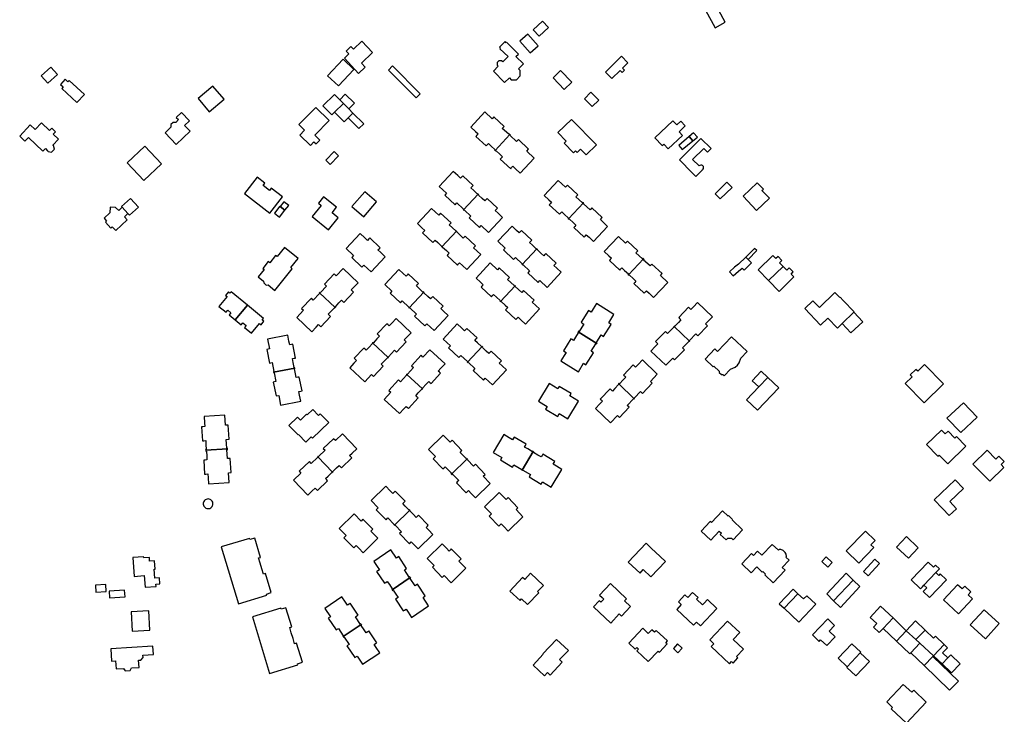
# Model space of a CAD drawing. Units: inches. Extents: x 7494723 to 7506054, y 5795358 to 5803697.
# Drawn here: x 7498951 to 7499445, y 5800505 to 5800853 of the extents above; entities that cross this region are included whole.
import ezdxf

# ---------------------------------------------------------------- set-up
doc = ezdxf.new("R2010")
doc.units = ezdxf.units.IN
doc.header["$MEASUREMENT"] = 0

msp = doc.modelspace()

# ---------------------------------------------------------------- linework, layer by layer
for points in [[(7499294.78, 5800871.73), (7499289.58, 5800868.91), (7499300.23, 5800849.28), (7499305.26, 5800852.02), (7499294.78, 5800871.73)], [(7499211.91, 5800845.1), (7499214.32, 5800847.28), (7499216.61, 5800849.41), (7499213.66, 5800852.64), (7499208.91, 5800848.25), (7499211.91, 5800845.1)], [(7499202.37, 5800842.53), (7499207.52, 5800836.67), (7499211.5, 5800840.17), (7499206.35, 5800846.03), (7499202.37, 5800842.53)], [(7499121.35, 5800826.34), (7499124.7, 5800829.5), (7499122.8, 5800831.47), (7499128.44, 5800836.9), (7499123.03, 5800842.51), (7499118.88, 5800838.51), (7499117.56, 5800839.92), (7499115.16, 5800837.61), (7499116.52, 5800836.15), (7499114.27, 5800833.95), (7499121.35, 5800826.34)], [(7499192.05, 5800839.54), (7499192.56, 5800839.03), (7499192.29, 5800838.77), (7499196.38, 5800834.8), (7499193.68, 5800832.11), (7499193.07, 5800832.75), (7499191.79, 5800832.77), (7499190.91, 5800831.91), (7499190.89, 5800830.58), (7499191.5, 5800829.96), (7499189.03, 5800827.56), (7499194.64, 5800821.79), (7499197.15, 5800824.13), (7499197.99, 5800823.17), (7499200.63, 5800823.23), (7499202.52, 5800825.12), (7499202.52, 5800827.78), (7499201.63, 5800828.67), (7499204.05, 5800831.1), (7499200.36, 5800834.85), (7499201.56, 5800836.03), (7499195.65, 5800842.02), (7499195.42, 5800841.78), (7499194.88, 5800842.37), (7499192.05, 5800839.54)], [(7499245.22, 5800827.06), (7499248.44, 5800823.82), (7499252.55, 5800827.89), (7499253.6, 5800826.83), (7499254.81, 5800828.03), (7499253.79, 5800829.07), (7499256.48, 5800831.71), (7499253.28, 5800834.98), (7499245.22, 5800827.06)], [(7499113.73, 5800833.54), (7499105.84, 5800825.22), (7499111.26, 5800820.08), (7499119.08, 5800828.33), (7499113.73, 5800833.54)], [(7499136.32, 5800827.97), (7499150.32, 5800814.15), (7499152.35, 5800816.2), (7499138.44, 5800830.11), (7499136.32, 5800827.97)], [(7498970.39, 5800825.88), (7498967.03, 5800829.56), (7498962.17, 5800825.13), (7498965.49, 5800821.49), (7498970.39, 5800825.88)], [(7499228.46, 5800822.05), (7499222.71, 5800827.82), (7499219.02, 5800824.14), (7499224.61, 5800818.23), (7499228.46, 5800822.05)], [(7498980.08, 5800811.75), (7498983.82, 5800815.81), (7498976.22, 5800822.81), (7498975.58, 5800822.12), (7498974.17, 5800823.42), (7498971.83, 5800820.88), (7498973.23, 5800819.59), (7498972.46, 5800818.76), (7498980.08, 5800811.75)], [(7499053.9, 5800813.38), (7499048.34, 5800820.06), (7499040.84, 5800813.82), (7499046.37, 5800807.17), (7499053.9, 5800813.38)], [(7499107.95, 5800805.55), (7499109.32, 5800806.9), (7499113.76, 5800811.29), (7499111.94, 5800813.11), (7499109.26, 5800815.79), (7499103.48, 5800810.08), (7499107.95, 5800805.55)], [(7499114.66, 5800815.94), (7499111.94, 5800813.11), (7499113.76, 5800811.29), (7499116.51, 5800808.54), (7499119.32, 5800811.45), (7499114.66, 5800815.94)], [(7499241.87, 5800812.96), (7499237.98, 5800816.92), (7499234.67, 5800813.67), (7499238.56, 5800809.71), (7499241.87, 5800812.96)], [(7499113.76, 5800811.29), (7499109.32, 5800806.9), (7499114.23, 5800802.07), (7499116.15, 5800804.04), (7499118.57, 5800806.48), (7499116.51, 5800808.54), (7499113.76, 5800811.29)], [(7499027.22, 5800799.43), (7499024.27, 5800796.58), (7499029.94, 5800790.72), (7499036.86, 5800797.41), (7499034.13, 5800800.25), (7499036.55, 5800802.58), (7499032.48, 5800806.81), (7499029.91, 5800804.33), (7499031.07, 5800803.21), (7499029.68, 5800801.75), (7499028.36, 5800801.76), (7499027.25, 5800800.67), (7499027.22, 5800799.43)], [(7499091.95, 5800795.4), (7499097.22, 5800790.28), (7499098.98, 5800792.1), (7499100.14, 5800790.97), (7499102.02, 5800792.91), (7499099.42, 5800795.42), (7499106.7, 5800802.76), (7499099.98, 5800809.27), (7499091.38, 5800800.68), (7499094.26, 5800797.85), (7499091.95, 5800795.4)], [(7499123.94, 5800801.12), (7499118.57, 5800806.48), (7499116.15, 5800804.04), (7499121.55, 5800798.7), (7499123.94, 5800801.12)], [(7499177.71, 5800799.42), (7499179.97, 5800797.32), (7499181.36, 5800796.03), (7499180.72, 5800795.33), (7499180.22, 5800794.78), (7499185.43, 5800790.04), (7499185.87, 5800790.52), (7499186.52, 5800791.22), (7499187.9, 5800789.94), (7499189.73, 5800788.22), (7499189.57, 5800788.06), (7499189.9, 5800787.74), (7499197.27, 5800795.66), (7499196.91, 5800796), (7499196.74, 5800795.82), (7499193.51, 5800798.8), (7499194.43, 5800799.77), (7499189.24, 5800804.59), (7499188.33, 5800803.61), (7499184.7, 5800807.04), (7499177.71, 5800799.42)], [(7498963.01, 5800787.37), (7498964.24, 5800788.63), (7498965.3, 5800787.6), (7498965.67, 5800787.24), (7498967.36, 5800786.87), (7498968.77, 5800788.32), (7498968.28, 5800790.17), (7498968.02, 5800790.42), (7498970.84, 5800793.35), (7498968.21, 5800795.86), (7498969.37, 5800797.06), (7498967.49, 5800798.88), (7498966.37, 5800797.7), (7498962.3, 5800801.58), (7498959.18, 5800798.31), (7498956.69, 5800800.64), (7498951.36, 5800794.95), (7498954.01, 5800792.47), (7498955.76, 5800794.26), (7498963.01, 5800787.37)], [(7499228.25, 5800803.29), (7499221.37, 5800796.68), (7499225.55, 5800792.33), (7499224.48, 5800791.31), (7499229.19, 5800786.55), (7499230.25, 5800787.59), (7499231.09, 5800786.74), (7499232.75, 5800788.38), (7499235.63, 5800785.45), (7499240.8, 5800790.53), (7499228.25, 5800803.29)], [(7499276.68, 5800788.55), (7499283.91, 5800795.29), (7499282.21, 5800797.14), (7499285.23, 5800800.02), (7499283.06, 5800802.36), (7499281.14, 5800800.5), (7499279.09, 5800802.61), (7499269.97, 5800793.99), (7499273.64, 5800790.16), (7499274.47, 5800790.95), (7499276.68, 5800788.55)], [(7499209.44, 5800783.94), (7499205.79, 5800787.35), (7499206.72, 5800788.33), (7499201.56, 5800793.21), (7499200.64, 5800792.23), (7499197.38, 5800795.23), (7499197.54, 5800795.41), (7499197.27, 5800795.66), (7499189.9, 5800787.74), (7499190.2, 5800787.45), (7499190.37, 5800787.62), (7499192.19, 5800785.91), (7499193.59, 5800784.6), (7499192.98, 5800783.94), (7499192.46, 5800783.37), (7499197.7, 5800778.58), (7499198.18, 5800779.11), (7499198.79, 5800779.78), (7499200.17, 5800778.5), (7499202.42, 5800776.41), (7499209.44, 5800783.94)], [(7499289.45, 5800796.57), (7499287.25, 5800794.73), (7499289.01, 5800792.63), (7499289.11, 5800792.51), (7499291.37, 5800794.4), (7499289.45, 5800796.57)], [(7499287.25, 5800794.73), (7499281.98, 5800790.22), (7499283.77, 5800788.14), (7499289.01, 5800792.63), (7499287.25, 5800794.73)], [(7499282.37, 5800783.01), (7499288.71, 5800776.44), (7499288.79, 5800776.52), (7499290.59, 5800774.72), (7499293.74, 5800777.86), (7499294, 5800778.12), (7499294.15, 5800778.25), (7499294.42, 5800778.66), (7499294.52, 5800779.15), (7499294.43, 5800779.64), (7499294.16, 5800780.05), (7499293.98, 5800780.21), (7499293.52, 5800780.42), (7499293.03, 5800780.43), (7499292.56, 5800780.26), (7499292.19, 5800779.93), (7499288.94, 5800783.27), (7499294.61, 5800788.78), (7499296.52, 5800786.94), (7499298.3, 5800788.78), (7499293.15, 5800793.74), (7499282.37, 5800783.01)], [(7499005.25, 5800781.51), (7499013.61, 5800772.62), (7499022.53, 5800781.03), (7499014.11, 5800789.92), (7499005.25, 5800781.51)], [(7499107.18, 5800780.71), (7499111.28, 5800785.07), (7499109.07, 5800787.17), (7499104.96, 5800782.83), (7499107.18, 5800780.71)], [(7499173.78, 5800758.23), (7499174.09, 5800757.93), (7499181.42, 5800765.8), (7499181.07, 5800766.13), (7499180.94, 5800765.98), (7499179.14, 5800767.66), (7499177.76, 5800768.95), (7499178.41, 5800769.64), (7499178.87, 5800770.13), (7499173.66, 5800774.96), (7499173.24, 5800774.51), (7499172.58, 5800773.81), (7499171.19, 5800775.11), (7499168.9, 5800777.24), (7499161.86, 5800769.65), (7499165.52, 5800766.22), (7499164.59, 5800765.25), (7499169.77, 5800760.4), (7499170.7, 5800761.37), (7499173.93, 5800758.38), (7499173.78, 5800758.23)], [(7499064.14, 5800766.16), (7499076.86, 5800756.26), (7499083.25, 5800764.47), (7499077.61, 5800768.86), (7499076.68, 5800767.69), (7499073.48, 5800770.23), (7499074.34, 5800771.31), (7499070.56, 5800774.32), (7499064.14, 5800766.16)], [(7499226.4, 5800753.65), (7499226.72, 5800753.38), (7499234.17, 5800761.38), (7499233.86, 5800761.68), (7499233.65, 5800761.45), (7499230.42, 5800764.45), (7499231.34, 5800765.43), (7499226.15, 5800770.27), (7499225.24, 5800769.28), (7499221.57, 5800772.68), (7499214.53, 5800765.11), (7499216.81, 5800762.99), (7499218.19, 5800761.72), (7499217.56, 5800761.03), (7499217.08, 5800760.51), (7499222.24, 5800755.7), (7499222.74, 5800756.23), (7499223.36, 5800756.89), (7499224.78, 5800755.57), (7499226.59, 5800753.87), (7499226.4, 5800753.65)], [(7499306.14, 5800771.78), (7499300.37, 5800766.02), (7499302.88, 5800763.44), (7499308.74, 5800769.15), (7499306.14, 5800771.78)], [(7499321.34, 5800771.5), (7499314.26, 5800764.8), (7499321.05, 5800757.64), (7499327.47, 5800763.72), (7499323.73, 5800767.58), (7499324.46, 5800768.28), (7499321.34, 5800771.5)], [(7499118, 5800759.59), (7499123.94, 5800754.39), (7499130.43, 5800761.87), (7499124.53, 5800767.04), (7499118, 5800759.59)], [(7499174.09, 5800757.93), (7499174.37, 5800757.65), (7499174.53, 5800757.82), (7499177.75, 5800754.83), (7499176.83, 5800753.85), (7499182.01, 5800749.03), (7499182.94, 5800750.01), (7499186.61, 5800746.61), (7499193.66, 5800754.17), (7499191.37, 5800756.28), (7499189.99, 5800757.55), (7499190.63, 5800758.24), (7499191.11, 5800758.75), (7499185.9, 5800763.56), (7499185.42, 5800763.06), (7499184.79, 5800762.39), (7499183.4, 5800763.68), (7499181.59, 5800765.38), (7499181.72, 5800765.53), (7499181.42, 5800765.8), (7499174.09, 5800757.93)], [(7499002.45, 5800759.6), (7499002.81, 5800759.2), (7499005.69, 5800756.07), (7499006.48, 5800755.2), (7499010.91, 5800759.25), (7499006.88, 5800763.65), (7499002.45, 5800759.6)], [(7499082.05, 5800759.62), (7499084.45, 5800757.74), (7499086.31, 5800760.12), (7499083.93, 5800761.98), (7499082.05, 5800759.62)], [(7499098.08, 5800754.58), (7499106.26, 5800747.94), (7499111.12, 5800753.94), (7499108.06, 5800756.43), (7499110.32, 5800759.24), (7499103.81, 5800764.5), (7499101.22, 5800761.28), (7499102.64, 5800760.16), (7499098.08, 5800754.58)], [(7499234.47, 5800761.1), (7499234.17, 5800761.38), (7499226.72, 5800753.38), (7499227.02, 5800753.11), (7499227.22, 5800753.3), (7499229.07, 5800751.57), (7499230.44, 5800750.28), (7499229.85, 5800749.62), (7499229.36, 5800749.08), (7499234.53, 5800744.29), (7499235.01, 5800744.8), (7499235.64, 5800745.46), (7499237.03, 5800744.17), (7499239.3, 5800742.05), (7499246.34, 5800749.62), (7499242.68, 5800753.04), (7499243.6, 5800754.03), (7499238.43, 5800758.86), (7499237.51, 5800757.87), (7499234.27, 5800760.88), (7499234.47, 5800761.1)], [(7499005.33, 5800752.94), (7499003.92, 5800754.42), (7499005.69, 5800756.07), (7499002.81, 5800759.2), (7499001.06, 5800757.54), (7498999.49, 5800759.19), (7498996.69, 5800759.26), (7498996.6, 5800756.45), (7498993.67, 5800753.7), (7498994.99, 5800752.29), (7498994.4, 5800751.74), (7498997.14, 5800748.81), (7498997.76, 5800749.4), (7498999.58, 5800747.5), (7499005.33, 5800752.94)], [(7499079.21, 5800756.35), (7499081.79, 5800754.33), (7499084.45, 5800757.74), (7499082.05, 5800759.62), (7499081.85, 5800759.75), (7499079.21, 5800756.35)], [(7499170.5, 5800747.23), (7499170.25, 5800747.46), (7499170.12, 5800747.33), (7499166.83, 5800750.37), (7499167.76, 5800751.36), (7499162.57, 5800756.19), (7499161.66, 5800755.21), (7499157.99, 5800758.61), (7499150.93, 5800751.04), (7499153.2, 5800748.94), (7499154.6, 5800747.63), (7499153.91, 5800746.92), (7499153.46, 5800746.45), (7499158.66, 5800741.62), (7499159.1, 5800742.1), (7499159.76, 5800742.8), (7499161.14, 5800741.51), (7499163.06, 5800739.73), (7499162.92, 5800739.57), (7499163.16, 5800739.35), (7499170.5, 5800747.23)], [(7499134.74, 5800734.37), (7499132.48, 5800736.49), (7499131.09, 5800737.79), (7499131.72, 5800738.45), (7499132.19, 5800738.96), (7499127, 5800743.81), (7499126.55, 5800743.32), (7499125.9, 5800742.62), (7499124.54, 5800743.9), (7499122.26, 5800746.03), (7499115.2, 5800738.49), (7499118.85, 5800735.08), (7499117.93, 5800734.1), (7499123.09, 5800729.21), (7499124.02, 5800730.22), (7499127.66, 5800726.81), (7499134.74, 5800734.37)], [(7499170.74, 5800747.02), (7499170.5, 5800747.23), (7499163.16, 5800739.35), (7499163.42, 5800739.11), (7499163.56, 5800739.27), (7499165.47, 5800737.51), (7499166.87, 5800736.22), (7499166.2, 5800735.51), (7499165.75, 5800735.04), (7499170.95, 5800730.21), (7499171.38, 5800730.68), (7499172.04, 5800731.39), (7499173.45, 5800730.08), (7499175.72, 5800727.98), (7499182.79, 5800735.55), (7499179.12, 5800738.96), (7499180.04, 5800739.96), (7499174.84, 5800744.78), (7499173.92, 5800743.78), (7499170.61, 5800746.87), (7499170.74, 5800747.02)], [(7499203.3, 5800730.7), (7499203.5, 5800730.51), (7499210.82, 5800738.37), (7499210.63, 5800738.55), (7499210.5, 5800738.41), (7499208.57, 5800740.22), (7499207.2, 5800741.5), (7499207.86, 5800742.19), (7499208.3, 5800742.67), (7499203.14, 5800747.53), (7499202.67, 5800747.02), (7499202.03, 5800746.34), (7499200.66, 5800747.64), (7499198.38, 5800749.75), (7499191.28, 5800742.19), (7499194.95, 5800738.78), (7499194.03, 5800737.79), (7499199.19, 5800732.96), (7499200.11, 5800733.95), (7499203.43, 5800730.84), (7499203.3, 5800730.7)], [(7499256.86, 5800725.27), (7499264.33, 5800733.29), (7499263.99, 5800733.61), (7499263.77, 5800733.37), (7499260.55, 5800736.37), (7499261.49, 5800737.33), (7499256.27, 5800742.19), (7499255.36, 5800741.21), (7499251.71, 5800744.62), (7499244.65, 5800737.03), (7499246.93, 5800734.92), (7499248.31, 5800733.64), (7499247.67, 5800732.95), (7499247.21, 5800732.45), (7499252.39, 5800727.62), (7499252.86, 5800728.12), (7499253.49, 5800728.82), (7499254.87, 5800727.52), (7499256.73, 5800725.79), (7499256.53, 5800725.58), (7499256.86, 5800725.27)], [(7499076.1, 5800731.95), (7499073.32, 5800728.52), (7499073.98, 5800727.97), (7499071.03, 5800724.26), (7499073.76, 5800722.16), (7499073.77, 5800721.25), (7499075.07, 5800720.23), (7499075.98, 5800720.25), (7499079.36, 5800717.5), (7499088.12, 5800728.31), (7499087.33, 5800728.98), (7499091.08, 5800733.6), (7499084.26, 5800739.09), (7499080.52, 5800734.46), (7499079.77, 5800735.07), (7499076.79, 5800731.38), (7499076.1, 5800731.95)], [(7499203.5, 5800730.51), (7499203.76, 5800730.27), (7499203.89, 5800730.4), (7499207.2, 5800727.29), (7499206.28, 5800726.31), (7499211.43, 5800721.49), (7499212.35, 5800722.48), (7499216.01, 5800719.06), (7499223.08, 5800726.64), (7499220.82, 5800728.74), (7499219.43, 5800730.03), (7499220.07, 5800730.72), (7499220.53, 5800731.21), (7499215.38, 5800736.06), (7499214.91, 5800735.56), (7499214.27, 5800734.88), (7499212.9, 5800736.16), (7499210.97, 5800737.97), (7499211.1, 5800738.11), (7499210.82, 5800738.37), (7499203.5, 5800730.51)], [(7499316.8, 5800733.1), (7499321.19, 5800737.46), (7499320.09, 5800738.58), (7499315.7, 5800734.26), (7499316.8, 5800733.1)], [(7499199.88, 5800719.89), (7499199.65, 5800720.11), (7499199.5, 5800719.95), (7499196.18, 5800723.04), (7499197.13, 5800724.03), (7499191.92, 5800728.86), (7499191.04, 5800727.85), (7499187.36, 5800731.27), (7499180.3, 5800723.72), (7499182.57, 5800721.59), (7499183.96, 5800720.3), (7499183.3, 5800719.61), (7499182.85, 5800719.12), (7499188.04, 5800714.29), (7499188.48, 5800714.76), (7499189.14, 5800715.47), (7499190.53, 5800714.18), (7499192.45, 5800712.39), (7499192.29, 5800712.22), (7499192.53, 5800712), (7499199.88, 5800719.89)], [(7499264.63, 5800733.01), (7499264.33, 5800733.29), (7499256.86, 5800725.27), (7499257.16, 5800724.99), (7499257.36, 5800725.2), (7499259.2, 5800723.47), (7499260.57, 5800722.19), (7499259.96, 5800721.52), (7499259.48, 5800721), (7499264.65, 5800716.16), (7499265.14, 5800716.69), (7499265.77, 5800717.36), (7499267.14, 5800716.09), (7499269.43, 5800713.96), (7499276.48, 5800721.56), (7499272.81, 5800724.95), (7499273.77, 5800725.92), (7499268.55, 5800730.76), (7499267.63, 5800729.77), (7499264.41, 5800732.77), (7499264.63, 5800733.01)], [(7499309.4, 5800724.82), (7499311.92, 5800727.18), (7499313.8, 5800728.6), (7499314.78, 5800727.75), (7499318.49, 5800731.33), (7499316.8, 5800733.1), (7499315.7, 5800734.26), (7499311.96, 5800730.72), (7499310.04, 5800729.19), (7499307.5, 5800726.85), (7499309.4, 5800724.82)], [(7499321.79, 5800727.8), (7499327.11, 5800722.42), (7499334.46, 5800729.51), (7499332.63, 5800731.4), (7499333.82, 5800732.55), (7499331.83, 5800734.6), (7499330.66, 5800733.46), (7499329.17, 5800734.98), (7499321.79, 5800727.8)], [(7499102.07, 5800716.57), (7499101.85, 5800716.33), (7499109.66, 5800708.95), (7499109.9, 5800709.2), (7499109.76, 5800709.33), (7499111.55, 5800711.22), (7499112.87, 5800712.61), (7499113.54, 5800711.97), (7499114.04, 5800711.51), (7499118.87, 5800716.63), (7499118.38, 5800717.09), (7499117.7, 5800717.74), (7499118.98, 5800719.11), (7499121.13, 5800721.38), (7499113.57, 5800728.51), (7499110.16, 5800724.87), (7499109.19, 5800725.79), (7499104.33, 5800720.66), (7499105.32, 5800719.72), (7499102.22, 5800716.44), (7499102.07, 5800716.57)], [(7499146.5, 5800709.02), (7499146.75, 5800708.79), (7499154.07, 5800716.64), (7499153.83, 5800716.87), (7499153.69, 5800716.71), (7499151.77, 5800718.5), (7499150.38, 5800719.78), (7499151.02, 5800720.47), (7499151.5, 5800720.99), (7499146.32, 5800725.83), (7499145.89, 5800725.36), (7499145.22, 5800724.64), (7499143.83, 5800725.93), (7499141.54, 5800728.05), (7499134.5, 5800720.49), (7499138.15, 5800717.07), (7499137.22, 5800716.08), (7499142.4, 5800711.26), (7499143.32, 5800712.24), (7499146.63, 5800709.16), (7499146.5, 5800709.02)], [(7499327.11, 5800722.42), (7499332.36, 5800717.02), (7499339.78, 5800724.28), (7499338.39, 5800725.72), (7499339.47, 5800726.76), (7499337.5, 5800728.81), (7499336.28, 5800727.63), (7499334.46, 5800729.51), (7499327.11, 5800722.42)], [(7499057.47, 5800716.86), (7499056.82, 5800716.09), (7499056.05, 5800716.72), (7499054.65, 5800715.03), (7499055.42, 5800714.39), (7499051.35, 5800709.47), (7499054.87, 5800706.55), (7499055.73, 5800707.59), (7499057.33, 5800706.27), (7499056.47, 5800705.23), (7499059.48, 5800702.74), (7499065.6, 5800710.14), (7499057.47, 5800716.86)], [(7499101.85, 5800716.33), (7499101.62, 5800716.08), (7499101.76, 5800715.95), (7499098.66, 5800712.68), (7499097.69, 5800713.61), (7499092.82, 5800708.44), (7499093.81, 5800707.53), (7499090.37, 5800703.89), (7499097.9, 5800696.75), (7499100.03, 5800699.02), (7499101.33, 5800700.4), (7499102.01, 5800699.75), (7499102.51, 5800699.27), (7499107.36, 5800704.41), (7499106.84, 5800704.91), (7499106.18, 5800705.55), (7499107.48, 5800706.92), (7499109.31, 5800708.86), (7499109.45, 5800708.73), (7499109.66, 5800708.95), (7499101.85, 5800716.33)], [(7499146.75, 5800708.79), (7499146.99, 5800708.57), (7499147.11, 5800708.7), (7499150.41, 5800705.63), (7499149.5, 5800704.65), (7499154.68, 5800699.83), (7499155.61, 5800700.82), (7499159.25, 5800697.39), (7499166.31, 5800704.97), (7499164.04, 5800707.08), (7499162.65, 5800708.38), (7499163.31, 5800709.07), (7499163.77, 5800709.56), (7499158.58, 5800714.39), (7499158.13, 5800713.9), (7499157.49, 5800713.21), (7499156.1, 5800714.5), (7499154.17, 5800716.28), (7499154.3, 5800716.42), (7499154.07, 5800716.64), (7499146.75, 5800708.79)], [(7499200.12, 5800719.67), (7499199.88, 5800719.89), (7499192.53, 5800712), (7499192.77, 5800711.78), (7499192.93, 5800711.96), (7499194.87, 5800710.16), (7499196.24, 5800708.88), (7499195.6, 5800708.2), (7499195.13, 5800707.7), (7499200.3, 5800702.87), (7499200.77, 5800703.37), (7499201.41, 5800704.05), (7499202.8, 5800702.75), (7499205.08, 5800700.63), (7499212.11, 5800708.2), (7499208.49, 5800711.55), (7499209.4, 5800712.56), (7499204.19, 5800717.44), (7499203.28, 5800716.43), (7499199.97, 5800719.51), (7499200.12, 5800719.67)], [(7499345.2, 5800708.47), (7499353.18, 5800700.11), (7499356.87, 5800703.64), (7499361.67, 5800698.62), (7499363.94, 5800700.89), (7499369.83, 5800706.52), (7499370.07, 5800706.75), (7499364.56, 5800712.5), (7499363, 5800714.15), (7499362.78, 5800713.94), (7499360.3, 5800716.48), (7499352.57, 5800708.88), (7499349.23, 5800712.31), (7499345.2, 5800708.47)], [(7499279.9, 5800699.69), (7499279.66, 5800699.45), (7499287.36, 5800692.05), (7499287.58, 5800692.27), (7499287.47, 5800692.38), (7499290.61, 5800695.65), (7499291.58, 5800694.71), (7499296.47, 5800699.81), (7499295.5, 5800700.76), (7499298.96, 5800704.34), (7499291.49, 5800711.5), (7499289.34, 5800709.25), (7499288.04, 5800707.9), (7499287.36, 5800708.56), (7499286.87, 5800709.03), (7499281.98, 5800703.93), (7499282.48, 5800703.45), (7499283.14, 5800702.81), (7499281.85, 5800701.46), (7499280.02, 5800699.57), (7499279.9, 5800699.69)], [(7499065.6, 5800710.14), (7499059.48, 5800702.74), (7499062.46, 5800700.28), (7499063.32, 5800701.31), (7499064.92, 5800699.98), (7499064.07, 5800698.95), (7499067.61, 5800696.02), (7499071.69, 5800700.95), (7499072.46, 5800700.32), (7499073.86, 5800702.01), (7499073.09, 5800702.65), (7499073.73, 5800703.42), (7499065.6, 5800710.14)], [(7499240.87, 5800690.93), (7499241.09, 5800691.3), (7499240.83, 5800691.45), (7499243.16, 5800695.19), (7499244.29, 5800694.47), (7499248.05, 5800700.49), (7499246.89, 5800701.2), (7499249.53, 5800705.45), (7499240.74, 5800710.9), (7499239.11, 5800708.26), (7499238.11, 5800706.65), (7499237.31, 5800707.15), (7499236.74, 5800707.5), (7499233, 5800701.52), (7499233.59, 5800701.14), (7499234.36, 5800700.65), (7499233.37, 5800699.06), (7499232.04, 5800696.91), (7499231.78, 5800697.07), (7499231.56, 5800696.72), (7499240.87, 5800690.93)], [(7499363.94, 5800700.89), (7499368.43, 5800696.19), (7499374.32, 5800701.82), (7499369.83, 5800706.52), (7499363.94, 5800700.89)], [(7499128.81, 5800691.28), (7499128.65, 5800691.43), (7499128.44, 5800691.2), (7499136.25, 5800683.83), (7499136.47, 5800684.06), (7499136.33, 5800684.2), (7499139.43, 5800687.48), (7499140.41, 5800686.57), (7499145.26, 5800691.72), (7499144.29, 5800692.64), (7499147.72, 5800696.29), (7499140.18, 5800703.37), (7499138.05, 5800701.09), (7499136.76, 5800699.71), (7499136.06, 5800700.38), (7499135.59, 5800700.82), (7499130.73, 5800695.68), (7499131.21, 5800695.23), (7499131.91, 5800694.58), (7499130.62, 5800693.21), (7499128.81, 5800691.28)], [(7499175.84, 5800681.68), (7499176.07, 5800681.45), (7499183.41, 5800689.33), (7499183.18, 5800689.54), (7499183.03, 5800689.38), (7499181.1, 5800691.18), (7499179.72, 5800692.46), (7499180.36, 5800693.15), (7499180.83, 5800693.65), (7499175.64, 5800698.48), (7499175.17, 5800697.97), (7499174.55, 5800697.29), (7499173.16, 5800698.59), (7499170.87, 5800700.72), (7499163.81, 5800693.14), (7499167.49, 5800689.74), (7499166.56, 5800688.74), (7499171.75, 5800683.91), (7499172.67, 5800684.91), (7499175.98, 5800681.84), (7499175.84, 5800681.68)], [(7499240.64, 5800690.56), (7499240.87, 5800690.93), (7499231.56, 5800696.72), (7499231.32, 5800696.34), (7499231.59, 5800696.18), (7499230.27, 5800694.05), (7499229.27, 5800692.43), (7499228.48, 5800692.92), (7499227.88, 5800693.29), (7499224.16, 5800687.28), (7499224.73, 5800686.92), (7499225.53, 5800686.42), (7499224.52, 5800684.81), (7499222.87, 5800682.18), (7499231.68, 5800676.72), (7499234.31, 5800680.97), (7499235.45, 5800680.25), (7499239.2, 5800686.27), (7499238.06, 5800686.97), (7499240.39, 5800690.72), (7499240.64, 5800690.56)], [(7499287.14, 5800691.83), (7499287.36, 5800692.05), (7499279.66, 5800699.45), (7499279.44, 5800699.22), (7499279.57, 5800699.1), (7499277.75, 5800697.21), (7499276.42, 5800695.84), (7499275.74, 5800696.52), (7499275.3, 5800696.96), (7499270.36, 5800691.86), (7499270.85, 5800691.39), (7499271.53, 5800690.74), (7499270.22, 5800689.37), (7499268.07, 5800687.12), (7499275.52, 5800679.97), (7499278.99, 5800683.57), (7499279.96, 5800682.63), (7499284.86, 5800687.7), (7499283.91, 5800688.67), (7499287.04, 5800691.93), (7499287.14, 5800691.83)], [(7499078.71, 5800676.8), (7499078.78, 5800676.49), (7499089.32, 5800678.57), (7499089.26, 5800678.89), (7499089.05, 5800678.85), (7499088.55, 5800681.41), (7499088.18, 5800683.28), (7499089.1, 5800683.46), (7499089.8, 5800683.6), (7499088.42, 5800690.54), (7499087.76, 5800690.41), (7499086.84, 5800690.22), (7499086.47, 5800692.1), (7499085.86, 5800695.12), (7499075.7, 5800693.13), (7499076.71, 5800688.22), (7499075.37, 5800687.95), (7499076.73, 5800681.02), (7499078.08, 5800681.28), (7499078.94, 5800676.84), (7499078.71, 5800676.8)], [(7499308.49, 5800694.29), (7499301.51, 5800686.82), (7499300.06, 5800688.19), (7499295.2, 5800683.04), (7499299.33, 5800679.18), (7499299.63, 5800679.5), (7499302.29, 5800677), (7499302.37, 5800676.3), (7499303.4, 5800675.38), (7499304.09, 5800675.31), (7499304.82, 5800674.63), (7499308.05, 5800678.03), (7499310.37, 5800679.02), (7499311.54, 5800680.01), (7499312.38, 5800681.21), (7499313.22, 5800683.57), (7499316.36, 5800686.93), (7499308.49, 5800694.29)], [(7499135.88, 5800683.72), (7499136.02, 5800683.58), (7499136.25, 5800683.83), (7499128.44, 5800691.2), (7499128.21, 5800690.96), (7499128.36, 5800690.81), (7499126.56, 5800688.9), (7499125.26, 5800687.52), (7499124.57, 5800688.17), (7499124.09, 5800688.62), (7499119.22, 5800683.49), (7499119.71, 5800683.03), (7499120.39, 5800682.39), (7499119.08, 5800680.99), (7499116.96, 5800678.73), (7499124.49, 5800671.65), (7499127.92, 5800675.28), (7499128.9, 5800674.35), (7499133.77, 5800679.51), (7499132.77, 5800680.44), (7499135.88, 5800683.72)], [(7499145.73, 5800675.61), (7499145.52, 5800675.37), (7499153.47, 5800668.11), (7499153.7, 5800668.35), (7499153.53, 5800668.5), (7499155.29, 5800670.44), (7499156.57, 5800671.84), (7499157.26, 5800671.21), (7499157.78, 5800670.74), (7499162.55, 5800675.97), (7499162.06, 5800676.42), (7499161.34, 5800677.07), (7499162.64, 5800678.47), (7499164.75, 5800680.76), (7499157.08, 5800687.73), (7499153.69, 5800684.04), (7499152.71, 5800684.96), (7499147.92, 5800679.71), (7499148.92, 5800678.81), (7499145.87, 5800675.48), (7499145.73, 5800675.61)], [(7499176.07, 5800681.45), (7499176.31, 5800681.21), (7499176.47, 5800681.39), (7499179.75, 5800678.35), (7499178.83, 5800677.35), (7499184.02, 5800672.51), (7499184.94, 5800673.51), (7499188.58, 5800670.07), (7499195.64, 5800677.64), (7499193.39, 5800679.74), (7499192, 5800681.04), (7499192.63, 5800681.73), (7499193.09, 5800682.23), (7499187.91, 5800687.05), (7499187.46, 5800686.57), (7499186.81, 5800685.87), (7499185.47, 5800687.12), (7499183.51, 5800688.94), (7499183.66, 5800689.11), (7499183.41, 5800689.33), (7499176.07, 5800681.45)], [(7499252.12, 5800670.91), (7499251.89, 5800670.67), (7499259.65, 5800663.19), (7499259.9, 5800663.45), (7499259.77, 5800663.57), (7499262.88, 5800666.79), (7499263.87, 5800665.86), (7499268.76, 5800670.96), (7499267.78, 5800671.9), (7499271.26, 5800675.5), (7499263.8, 5800682.66), (7499261.64, 5800680.42), (7499260.32, 5800679.05), (7499259.65, 5800679.69), (7499259.14, 5800680.17), (7499254.26, 5800675.08), (7499254.74, 5800674.6), (7499255.42, 5800673.94), (7499254.13, 5800672.61), (7499252.31, 5800670.73), (7499252.12, 5800670.91)], [(7499078.78, 5800676.49), (7499078.86, 5800676.16), (7499079.06, 5800676.2), (7499079.92, 5800671.8), (7499078.59, 5800671.54), (7499079.97, 5800664.58), (7499081.3, 5800664.85), (7499082.27, 5800659.92), (7499092.45, 5800661.92), (7499091.82, 5800664.98), (7499091.45, 5800666.82), (7499092.38, 5800666.98), (7499093.04, 5800667.1), (7499091.66, 5800674.05), (7499090.97, 5800673.92), (7499090.07, 5800673.75), (7499089.7, 5800675.61), (7499089.19, 5800678.19), (7499089.38, 5800678.23), (7499089.32, 5800678.57), (7499078.78, 5800676.49)], [(7499318.93, 5800672.22), (7499322.25, 5800669.13), (7499326.68, 5800673.84), (7499323.38, 5800676.96), (7499318.93, 5800672.22)], [(7499395.67, 5800670.87), (7499405.13, 5800661.18), (7499414.82, 5800670.64), (7499405.39, 5800680.3), (7499401.97, 5800677.03), (7499401.04, 5800677.91), (7499398.18, 5800675.11), (7499399.06, 5800674.19), (7499395.67, 5800670.87)], [(7499145.52, 5800675.37), (7499145.29, 5800675.11), (7499145.42, 5800674.99), (7499142.4, 5800671.68), (7499141.4, 5800672.6), (7499136.62, 5800667.35), (7499137.63, 5800666.43), (7499134.26, 5800662.74), (7499141.88, 5800655.75), (7499144.02, 5800658.03), (7499145.25, 5800659.34), (7499145.89, 5800658.77), (7499146.47, 5800658.25), (7499151.25, 5800663.57), (7499150.75, 5800664.02), (7499150.03, 5800664.67), (7499151.31, 5800666.07), (7499153.08, 5800668.01), (7499153.24, 5800667.86), (7499153.47, 5800668.11), (7499145.52, 5800675.37)], [(7499316.08, 5800662.58), (7499321.61, 5800657.37), (7499332.24, 5800668.6), (7499326.68, 5800673.84), (7499322.25, 5800669.13), (7499316.08, 5800662.58)], [(7499211.72, 5800661.89), (7499214.4, 5800660.3), (7499216.02, 5800659.33), (7499215.54, 5800658.52), (7499215.19, 5800657.94), (7499221.28, 5800654.3), (7499221.61, 5800654.87), (7499222.1, 5800655.69), (7499223.72, 5800654.73), (7499226.39, 5800653.14), (7499231.7, 5800662.03), (7499227.41, 5800664.59), (7499228.1, 5800665.74), (7499222.01, 5800669.37), (7499221.31, 5800668.21), (7499217.02, 5800670.79), (7499211.72, 5800661.89)], [(7499259.43, 5800662.96), (7499259.65, 5800663.19), (7499251.89, 5800670.67), (7499251.65, 5800670.42), (7499251.84, 5800670.24), (7499250.02, 5800668.36), (7499248.72, 5800667.01), (7499248.05, 5800667.65), (7499247.55, 5800668.13), (7499242.64, 5800663.02), (7499243.12, 5800662.55), (7499243.77, 5800661.9), (7499242.5, 5800660.57), (7499240.33, 5800658.29), (7499247.78, 5800651.11), (7499251.25, 5800654.72), (7499252.22, 5800653.8), (7499257.16, 5800658.88), (7499256.19, 5800659.84), (7499259.31, 5800663.08), (7499259.43, 5800662.96)], [(7499086.47, 5800649.77), (7499091.04, 5800645.06), (7499091.23, 5800645.25), (7499094.89, 5800641.42), (7499097.57, 5800644.01), (7499098.21, 5800643.32), (7499106.39, 5800651.22), (7499102.19, 5800655.55), (7499101.32, 5800654.72), (7499098.37, 5800657.75), (7499095.63, 5800655.09), (7499095.32, 5800655.42), (7499092.24, 5800652.4), (7499090.77, 5800653.92), (7499086.47, 5800649.77)], [(7499423.48, 5800646.2), (7499431.76, 5800653.94), (7499424.83, 5800661.14), (7499416.59, 5800653.4), (7499423.48, 5800646.2)], [(7499055.58, 5800637.99), (7499055.56, 5800638.39), (7499055.29, 5800638.38), (7499055.01, 5800642.79), (7499056.38, 5800642.86), (7499055.9, 5800649.95), (7499054.55, 5800649.86), (7499054.24, 5800654.87), (7499043.87, 5800654.21), (7499044.08, 5800651.08), (7499044.2, 5800649.22), (7499043.28, 5800649.16), (7499042.6, 5800649.11), (7499043.09, 5800642.06), (7499043.78, 5800642.1), (7499044.69, 5800642.15), (7499044.81, 5800640.27), (7499044.96, 5800637.72), (7499044.66, 5800637.7), (7499044.69, 5800637.29), (7499055.58, 5800637.99)], [(7499406.38, 5800640.2), (7499412.01, 5800634.33), (7499412.66, 5800634.93), (7499416.96, 5800630.56), (7499426.12, 5800639.32), (7499421.38, 5800644.15), (7499420.58, 5800643.47), (7499417.16, 5800646.98), (7499415.7, 5800645.63), (7499413.88, 5800647.47), (7499406.38, 5800640.2)], [(7499101.19, 5800634.33), (7499100.98, 5800634.11), (7499108.38, 5800626.26), (7499108.67, 5800626.52), (7499108.49, 5800626.71), (7499110.34, 5800628.47), (7499111.69, 5800629.75), (7499112.33, 5800629.08), (7499112.84, 5800628.56), (7499117.97, 5800633.47), (7499117.51, 5800633.95), (7499116.82, 5800634.67), (7499118.2, 5800635.95), (7499120.5, 5800638.07), (7499113.37, 5800645.57), (7499109.75, 5800642.14), (7499108.81, 5800643.13), (7499103.68, 5800638.25), (7499104.6, 5800637.29), (7499101.33, 5800634.19), (7499101.19, 5800634.33)], [(7499175.87, 5800633.03), (7499175.58, 5800633.33), (7499175.36, 5800633.12), (7499172.29, 5800636.27), (7499173.27, 5800637.21), (7499168.32, 5800642.31), (7499167.35, 5800641.37), (7499163.85, 5800644.95), (7499156.47, 5800637.74), (7499158.64, 5800635.51), (7499159.97, 5800634.14), (7499159.29, 5800633.49), (7499158.8, 5800633.01), (7499163.74, 5800627.93), (7499164.21, 5800628.39), (7499164.89, 5800629.06), (7499166.19, 5800627.72), (7499167.95, 5800625.91), (7499167.72, 5800625.69), (7499168.02, 5800625.39), (7499175.87, 5800633.03)], [(7499203.14, 5800627.58), (7499203.42, 5800627.41), (7499208.95, 5800636.63), (7499208.68, 5800636.79), (7499208.57, 5800636.6), (7499206.29, 5800637.96), (7499204.7, 5800638.91), (7499205.2, 5800639.74), (7499205.54, 5800640.3), (7499199.47, 5800643.96), (7499199.12, 5800643.37), (7499198.64, 5800642.57), (7499197, 5800643.55), (7499194.33, 5800645.16), (7499188.97, 5800636.24), (7499193.28, 5800633.71), (7499192.59, 5800632.55), (7499198.69, 5800628.89), (7499199.36, 5800630.06), (7499203.24, 5800627.73), (7499203.14, 5800627.58)], [(7499055.61, 5800637.55), (7499055.58, 5800637.99), (7499044.69, 5800637.29), (7499044.73, 5800636.87), (7499045.02, 5800636.89), (7499045.2, 5800634.39), (7499045.32, 5800632.5), (7499044.39, 5800632.44), (7499043.69, 5800632.4), (7499044.12, 5800625.33), (7499044.81, 5800625.37), (7499045.75, 5800625.43), (7499045.87, 5800623.53), (7499046.06, 5800620.45), (7499056.43, 5800621.09), (7499056.11, 5800626.04), (7499057.47, 5800626.13), (7499056.97, 5800633.2), (7499055.63, 5800633.14), (7499055.33, 5800637.52), (7499055.61, 5800637.55)], [(7499442.62, 5800634.35), (7499441.12, 5800632.86), (7499436.7, 5800637.32), (7499429.65, 5800630.3), (7499438.14, 5800621.76), (7499445.19, 5800628.76), (7499443.82, 5800630.17), (7499445.36, 5800631.63), (7499442.62, 5800634.35)], [(7499100.98, 5800634.11), (7499100.71, 5800633.84), (7499100.83, 5800633.72), (7499097.58, 5800630.64), (7499096.68, 5800631.63), (7499091.5, 5800626.77), (7499092.4, 5800625.81), (7499088.81, 5800622.34), (7499095.93, 5800614.82), (7499098.18, 5800616.95), (7499099.57, 5800618.26), (7499100.21, 5800617.59), (7499100.7, 5800617.08), (7499105.85, 5800621.95), (7499105.38, 5800622.44), (7499104.72, 5800623.13), (7499106.06, 5800624.41), (7499107.91, 5800626.16), (7499108.08, 5800625.99), (7499108.38, 5800626.26), (7499100.98, 5800634.11)], [(7499176.18, 5800632.71), (7499175.87, 5800633.03), (7499168.02, 5800625.39), (7499168.33, 5800625.07), (7499168.56, 5800625.29), (7499170.32, 5800623.48), (7499171.62, 5800622.14), (7499170.93, 5800621.48), (7499170.45, 5800621.02), (7499175.39, 5800615.93), (7499175.88, 5800616.41), (7499176.56, 5800617.07), (7499177.88, 5800615.71), (7499180.05, 5800613.49), (7499187.46, 5800620.67), (7499183.97, 5800624.27), (7499184.94, 5800625.21), (7499180, 5800630.29), (7499179.03, 5800629.35), (7499175.96, 5800632.5), (7499176.18, 5800632.71)], [(7499203.42, 5800627.41), (7499203.69, 5800627.24), (7499203.79, 5800627.4), (7499207.66, 5800625.09), (7499206.94, 5800623.94), (7499213.05, 5800620.28), (7499213.74, 5800621.45), (7499218.04, 5800618.88), (7499223.35, 5800627.72), (7499220.68, 5800629.33), (7499219.06, 5800630.3), (7499219.56, 5800631.11), (7499219.91, 5800631.69), (7499213.82, 5800635.36), (7499213.47, 5800634.78), (7499212.99, 5800633.95), (7499211.35, 5800634.93), (7499209.13, 5800636.26), (7499209.24, 5800636.45), (7499208.95, 5800636.63), (7499203.42, 5800627.41)], [(7499414.4, 5800608.1), (7499417.77, 5800604.56), (7499421.35, 5800607.97), (7499418.05, 5800611.6), (7499424.92, 5800618.19), (7499420.73, 5800622.57), (7499410.21, 5800612.47), (7499414.4, 5800608.1)], [(7499139.15, 5800600.02), (7499139.37, 5800599.79), (7499147.06, 5800607.28), (7499146.83, 5800607.52), (7499146.68, 5800607.37), (7499144.83, 5800609.26), (7499143.52, 5800610.6), (7499144.2, 5800611.27), (7499144.69, 5800611.74), (7499139.77, 5800616.81), (7499139.28, 5800616.34), (7499138.6, 5800615.68), (7499137.28, 5800617.03), (7499135.12, 5800619.26), (7499127.7, 5800612.05), (7499131.19, 5800608.46), (7499130.2, 5800607.51), (7499135.18, 5800602.44), (7499136.13, 5800603.38), (7499139.28, 5800600.15), (7499139.15, 5800600.02)], [(7499045.88, 5800612.9), (7499045.38, 5800612.85), (7499044.9, 5800612.69), (7499044.47, 5800612.45), (7499044.09, 5800612.12), (7499043.79, 5800611.7), (7499043.58, 5800611.25), (7499043.47, 5800610.77), (7499043.46, 5800610.27), (7499043.55, 5800609.78), (7499043.73, 5800609.32), (7499044.01, 5800608.91), (7499044.37, 5800608.56), (7499044.79, 5800608.29), (7499045.26, 5800608.11), (7499045.76, 5800608.04), (7499046.26, 5800608.06), (7499046.74, 5800608.19), (7499047.19, 5800608.41), (7499047.58, 5800608.72), (7499047.9, 5800609.11), (7499048.13, 5800609.55), (7499048.27, 5800610.03), (7499048.31, 5800610.53), (7499048.25, 5800611.02), (7499048.18, 5800611.27), (7499047.96, 5800611.72), (7499047.66, 5800612.12), (7499047.29, 5800612.45), (7499046.85, 5800612.7), (7499046.37, 5800612.85), (7499045.88, 5800612.9)], [(7499184.53, 5800608.98), (7499186.71, 5800606.75), (7499188.02, 5800605.41), (7499187.34, 5800604.74), (7499186.87, 5800604.29), (7499191.82, 5800599.2), (7499192.3, 5800599.67), (7499192.97, 5800600.34), (7499194.28, 5800599), (7499196.47, 5800596.77), (7499203.86, 5800603.96), (7499200.37, 5800607.54), (7499201.35, 5800608.49), (7499196.4, 5800613.57), (7499195.44, 5800612.62), (7499191.94, 5800616.2), (7499184.53, 5800608.98)], [(7499147.06, 5800607.28), (7499139.37, 5800599.79), (7499139.6, 5800599.55), (7499139.74, 5800599.69), (7499142.87, 5800596.48), (7499141.91, 5800595.53), (7499146.87, 5800590.45), (7499147.81, 5800591.39), (7499151.31, 5800587.81), (7499158.71, 5800595.03), (7499156.56, 5800597.24), (7499155.24, 5800598.6), (7499155.9, 5800599.24), (7499156.38, 5800599.71), (7499151.43, 5800604.79), (7499150.96, 5800604.33), (7499150.29, 5800603.67), (7499148.96, 5800605.03), (7499147.14, 5800606.9), (7499147.29, 5800607.05), (7499147.06, 5800607.28)], [(7499111.71, 5800598.16), (7499113.88, 5800595.95), (7499115.21, 5800594.59), (7499114.52, 5800593.93), (7499114.04, 5800593.47), (7499119, 5800588.38), (7499119.5, 5800588.86), (7499120.17, 5800589.5), (7499121.49, 5800588.14), (7499123.66, 5800585.92), (7499131.04, 5800593.15), (7499127.57, 5800596.73), (7499128.52, 5800597.67), (7499123.57, 5800602.76), (7499122.61, 5800601.81), (7499119.13, 5800605.4), (7499111.71, 5800598.16)], [(7499298.08, 5800592.27), (7499302.3, 5800596.74), (7499303.43, 5800595.67), (7499302.87, 5800595.07), (7499305.77, 5800592.33), (7499306.6, 5800593.2), (7499308.48, 5800593.21), (7499309.36, 5800592.4), (7499314.07, 5800597.45), (7499308.75, 5800602.44), (7499308.95, 5800602.65), (7499306.95, 5800604.55), (7499306.74, 5800604.33), (7499303.99, 5800606.92), (7499298.43, 5800601.04), (7499297.85, 5800601.58), (7499293.3, 5800596.77), (7499298.08, 5800592.27)], [(7499052.52, 5800588.8), (7499061.13, 5800560.33), (7499075.34, 5800564.61), (7499075.16, 5800565.18), (7499077.54, 5800565.9), (7499074.63, 5800575.53), (7499073.62, 5800575.22), (7499072.84, 5800577.84), (7499071.97, 5800580.7), (7499071.19, 5800583.31), (7499072.19, 5800583.61), (7499069.28, 5800593.22), (7499066.9, 5800592.52), (7499066.72, 5800593.09), (7499052.52, 5800588.8)], [(7499372.35, 5800580.74), (7499379.89, 5800588.55), (7499378.47, 5800589.84), (7499380.58, 5800592.11), (7499375.64, 5800596.78), (7499366.04, 5800586.83), (7499372.35, 5800580.74)], [(7499391.28, 5800588.76), (7499397.26, 5800583.17), (7499402.21, 5800588.43), (7499396.31, 5800594.09), (7499391.28, 5800588.76)], [(7499175.19, 5800578.11), (7499173.02, 5800580.35), (7499171.7, 5800581.71), (7499172.36, 5800582.36), (7499172.85, 5800582.84), (7499167.91, 5800587.9), (7499167.44, 5800587.44), (7499166.76, 5800586.77), (7499165.42, 5800588.14), (7499163.27, 5800590.35), (7499155.86, 5800583.11), (7499159.36, 5800579.54), (7499158.4, 5800578.61), (7499163.36, 5800573.52), (7499164.31, 5800574.48), (7499167.81, 5800570.9), (7499175.19, 5800578.11)], [(7499256.67, 5800581.2), (7499262.6, 5800575.71), (7499264.12, 5800577.43), (7499267.98, 5800573.8), (7499275.3, 5800581.5), (7499272.76, 5800583.96), (7499268.16, 5800588.25), (7499265.6, 5800590.66), (7499256.67, 5800581.2)], [(7499313.59, 5800580.4), (7499318.35, 5800575.86), (7499321.12, 5800578.77), (7499323.85, 5800576.16), (7499324.19, 5800576.51), (7499325.53, 5800575.23), (7499325.21, 5800574.89), (7499329.47, 5800570.83), (7499335.39, 5800577.12), (7499333.93, 5800578.48), (7499337.35, 5800582.13), (7499335.72, 5800583.66), (7499336.11, 5800584.08), (7499335.89, 5800585.16), (7499335.34, 5800586.1), (7499334.34, 5800587.02), (7499333.24, 5800587.54), (7499332.46, 5800587.58), (7499332.07, 5800587.16), (7499328.86, 5800590.09), (7499323.75, 5800584.64), (7499321.61, 5800586.68), (7499319.54, 5800584.51), (7499318.47, 5800585.53), (7499313.59, 5800580.4)], [(7499021.7, 5800570.37), (7499021.48, 5800573.28), (7499019.13, 5800573.1), (7499018.81, 5800577.64), (7499019.28, 5800577.69), (7499018.94, 5800581.88), (7499016.51, 5800581.71), (7499016.41, 5800583.53), (7499013.6, 5800583.34), (7499013.54, 5800583.92), (7499008.2, 5800583.58), (7499008.76, 5800574.07), (7499013.89, 5800574.45), (7499014.32, 5800568.66), (7499019.76, 5800569.06), (7499019.69, 5800570.22), (7499021.7, 5800570.37)], [(7499147.34, 5800573.45), (7499147.06, 5800573.85), (7499146.82, 5800573.69), (7499144.36, 5800577.32), (7499145.48, 5800578.07), (7499141.51, 5800583.96), (7499140.39, 5800583.21), (7499137.6, 5800587.35), (7499129, 5800581.52), (7499130.75, 5800578.95), (7499131.81, 5800577.39), (7499131.01, 5800576.86), (7499130.46, 5800576.51), (7499134.44, 5800570.63), (7499135.03, 5800571.02), (7499135.8, 5800571.53), (7499136.85, 5800569.97), (7499138.26, 5800567.88), (7499138, 5800567.7), (7499138.26, 5800567.32), (7499147.34, 5800573.45)], [(7499356.8, 5800578.73), (7499358.95, 5800581.04), (7499355.91, 5800583.86), (7499353.76, 5800581.56), (7499356.8, 5800578.73)], [(7499382.73, 5800580.53), (7499380.46, 5800582.64), (7499374.75, 5800576.51), (7499377.01, 5800574.4), (7499382.73, 5800580.53)], [(7499412.82, 5800577.84), (7499410.82, 5800579.68), (7499409.82, 5800578.6), (7499407.16, 5800581.2), (7499398.55, 5800572.25), (7499403.31, 5800567.8), (7499404.29, 5800568.83), (7499404.99, 5800569.57), (7499411, 5800575.92), (7499411.74, 5800576.69), (7499412.82, 5800577.84)], [(7499147.54, 5800573.15), (7499147.34, 5800573.45), (7499138.26, 5800567.32), (7499138.48, 5800566.99), (7499138.74, 5800567.17), (7499140.14, 5800565.1), (7499141.21, 5800563.53), (7499140.41, 5800563), (7499139.85, 5800562.63), (7499143.81, 5800556.77), (7499144.38, 5800557.16), (7499145.18, 5800557.68), (7499146.23, 5800556.1), (7499147.96, 5800553.51), (7499156.53, 5800559.29), (7499153.76, 5800563.47), (7499154.87, 5800564.23), (7499150.9, 5800570.1), (7499149.78, 5800569.33), (7499147.3, 5800572.99), (7499147.54, 5800573.15)], [(7499197.28, 5800566.72), (7499202.39, 5800562.04), (7499203.06, 5800562.75), (7499206.08, 5800559.88), (7499211.78, 5800565.88), (7499211.18, 5800566.44), (7499214.14, 5800569.51), (7499207.63, 5800575.68), (7499204.72, 5800572.53), (7499203.66, 5800573.47), (7499197.28, 5800566.72)], [(7499359.71, 5800561.85), (7499369.5, 5800572.19), (7499365.94, 5800575.59), (7499356.27, 5800565.25), (7499359.71, 5800561.85)], [(7499413.2, 5800575.27), (7499412.46, 5800574.5), (7499411, 5800575.92), (7499404.99, 5800569.57), (7499406.41, 5800568.24), (7499405.7, 5800567.48), (7499404.71, 5800566.39), (7499407.8, 5800563.46), (7499416.3, 5800572.29), (7499413.2, 5800575.27)], [(7498989.57, 5800566.14), (7498994.82, 5800566.51), (7498994.57, 5800570.06), (7498989.33, 5800569.7), (7498989.57, 5800566.14)], [(7499242.27, 5800564.6), (7499243.55, 5800563.39), (7499244.42, 5800562.57), (7499243, 5800561.06), (7499242.13, 5800561.87), (7499239.23, 5800558.82), (7499247.91, 5800550.63), (7499252.21, 5800555.2), (7499253.3, 5800554.17), (7499257.82, 5800558.97), (7499254.82, 5800561.81), (7499255.77, 5800562.84), (7499247.74, 5800570.45), (7499242.27, 5800564.6)], [(7499359.71, 5800561.85), (7499363.11, 5800558.52), (7499372.94, 5800568.95), (7499369.5, 5800572.19), (7499359.71, 5800561.85)], [(7499414.9, 5800562.32), (7499422.32, 5800555.34), (7499429.38, 5800562.85), (7499427.2, 5800564.88), (7499428.54, 5800566.3), (7499425.48, 5800569.16), (7499424.14, 5800567.74), (7499421.86, 5800569.82), (7499414.9, 5800562.32)], [(7498996.42, 5800563.26), (7499004.25, 5800563.8), (7499004.02, 5800567.14), (7498996.19, 5800566.6), (7498996.42, 5800563.26)], [(7499113.49, 5800544.16), (7499113.71, 5800543.83), (7499122.74, 5800549.93), (7499122.51, 5800550.27), (7499122.26, 5800550.11), (7499120.85, 5800552.19), (7499119.79, 5800553.76), (7499120.54, 5800554.28), (7499121.13, 5800554.68), (7499117.16, 5800560.54), (7499116.6, 5800560.15), (7499115.82, 5800559.62), (7499114.76, 5800561.19), (7499113, 5800563.76), (7499104.44, 5800557.98), (7499107.26, 5800553.83), (7499106.11, 5800553.09), (7499110.12, 5800547.21), (7499111.24, 5800547.98), (7499113.72, 5800544.31), (7499113.49, 5800544.16)], [(7499288.89, 5800566.01), (7499286.54, 5800563.48), (7499285.15, 5800564.78), (7499281.91, 5800561.28), (7499283.3, 5800560), (7499280.98, 5800557.5), (7499289.4, 5800549.5), (7499290.93, 5800551.12), (7499292.93, 5800549.23), (7499301.16, 5800557.92), (7499296.43, 5800562.4), (7499294.69, 5800560.56), (7499294, 5800559.84), (7499290.99, 5800562.69), (7499291.68, 5800563.42), (7499288.89, 5800566.01)], [(7499334.91, 5800558.05), (7499341.85, 5800565.37), (7499339.37, 5800567.72), (7499332.48, 5800560.31), (7499334.91, 5800558.05)], [(7499342.26, 5800551.08), (7499350.72, 5800560.08), (7499346.21, 5800564.36), (7499344.66, 5800562.72), (7499341.85, 5800565.37), (7499334.91, 5800558.05), (7499342.26, 5800551.08)], [(7499068.18, 5800553.83), (7499076.74, 5800525.38), (7499090.97, 5800529.66), (7499090.8, 5800530.23), (7499093.2, 5800530.96), (7499090.3, 5800540.57), (7499089.28, 5800540.26), (7499088.49, 5800542.91), (7499087.64, 5800545.74), (7499086.84, 5800548.38), (7499087.85, 5800548.69), (7499084.94, 5800558.27), (7499082.55, 5800557.56), (7499082.37, 5800558.12), (7499068.18, 5800553.83)], [(7499389.54, 5800553.26), (7499383.32, 5800559.15), (7499378.09, 5800553.5), (7499381.45, 5800550.36), (7499379.75, 5800548.54), (7499382.62, 5800545.86), (7499384.53, 5800547.9), (7499389.54, 5800553.26)], [(7499007.25, 5800556.28), (7499007.84, 5800546.54), (7499016.72, 5800547.07), (7499016.12, 5800556.83), (7499007.25, 5800556.28)], [(7499389.54, 5800553.26), (7499384.53, 5800547.9), (7499391.2, 5800541.53), (7499396.13, 5800546.79), (7499389.54, 5800553.26)], [(7499435.87, 5800542.78), (7499442.78, 5800550.37), (7499435.33, 5800557.24), (7499428.31, 5800549.82), (7499435.87, 5800542.78)], [(7499113.71, 5800543.83), (7499113.97, 5800543.45), (7499114.2, 5800543.61), (7499116.66, 5800539.96), (7499115.54, 5800539.19), (7499119.52, 5800533.35), (7499120.63, 5800534.1), (7499123.42, 5800529.97), (7499131.97, 5800535.74), (7499130.22, 5800538.32), (7499129.16, 5800539.89), (7499129.95, 5800540.43), (7499130.51, 5800540.8), (7499126.54, 5800546.66), (7499125.97, 5800546.28), (7499125.2, 5800545.75), (7499124.15, 5800547.31), (7499122.74, 5800549.41), (7499122.98, 5800549.57), (7499122.74, 5800549.93), (7499113.71, 5800543.83)], [(7499263.93, 5800548.04), (7499256.91, 5800540.62), (7499260.15, 5800537.55), (7499260.98, 5800538.42), (7499261.87, 5800537.57), (7499261.05, 5800536.7), (7499266.7, 5800531.36), (7499271.68, 5800536.62), (7499272.33, 5800536), (7499276.25, 5800540.14), (7499275.6, 5800540.76), (7499276.46, 5800541.67), (7499270.73, 5800546.94), (7499269.91, 5800546.08), (7499268.6, 5800547.31), (7499266.74, 5800545.36), (7499263.93, 5800548.04)], [(7499297.62, 5800542.22), (7499299.69, 5800540.26), (7499298.31, 5800538.81), (7499307.47, 5800530.14), (7499308.54, 5800531.29), (7499309.27, 5800530.6), (7499311.66, 5800533.14), (7499310.95, 5800533.85), (7499314.48, 5800537.58), (7499309.4, 5800542.39), (7499312.69, 5800545.88), (7499306.55, 5800551.66), (7499297.62, 5800542.22)], [(7499352.46, 5800541.46), (7499353.18, 5800542.22), (7499356.3, 5800539.3), (7499360.47, 5800543.7), (7499357.48, 5800546.54), (7499360.24, 5800549.45), (7499356.77, 5800552.74), (7499349.1, 5800544.65), (7499352.46, 5800541.46)], [(7499400.76, 5800551.69), (7499396.13, 5800546.79), (7499400.96, 5800542.35), (7499405.6, 5800547.13), (7499400.76, 5800551.69)], [(7499398.46, 5800535.71), (7499402.98, 5800540.49), (7499400.96, 5800542.35), (7499396.13, 5800546.79), (7499391.2, 5800541.53), (7499397.92, 5800535.13), (7499398.46, 5800535.71)], [(7499415.2, 5800539.92), (7499410.81, 5800544.09), (7499409.84, 5800543.08), (7499405.6, 5800547.13), (7499400.96, 5800542.35), (7499402.98, 5800540.49), (7499409.86, 5800534.16), (7499415.2, 5800539.92)], [(7498999.49, 5800531.67), (7498999.74, 5800527.64), (7499003.4, 5800527.9), (7499004.2, 5800526.74), (7499006.8, 5800526.92), (7499007.42, 5800528.15), (7499011.24, 5800528.4), (7499011, 5800531.95), (7499012.1, 5800532.04), (7499013.3, 5800533.38), (7499013.22, 5800534.48), (7499018.54, 5800534.83), (7499018.24, 5800539.08), (7498997.04, 5800537.76), (7498997.44, 5800531.54), (7498999.49, 5800531.67)], [(7499220.75, 5800542.47), (7499213.87, 5800535.14), (7499214.06, 5800534.96), (7499208.95, 5800529.53), (7499214.61, 5800524.15), (7499216.13, 5800525.76), (7499217.44, 5800524.53), (7499223.58, 5800531.04), (7499222.22, 5800532.33), (7499226.64, 5800536.93), (7499220.75, 5800542.47)], [(7499279.35, 5800537.91), (7499281.62, 5800535.78), (7499283.77, 5800538.08), (7499281.45, 5800540.21), (7499279.35, 5800537.91)], [(7499361.99, 5800532.99), (7499366.51, 5800528.62), (7499373.1, 5800535.68), (7499373.39, 5800535.99), (7499368.9, 5800540.26), (7499361.99, 5800532.99)], [(7499398.46, 5800535.71), (7499405.16, 5800529.32), (7499409.58, 5800533.87), (7499409.86, 5800534.16), (7499402.98, 5800540.49), (7499398.46, 5800535.71)], [(7499414.12, 5800530.18), (7499416.96, 5800533.15), (7499414.31, 5800535.69), (7499416.91, 5800538.18), (7499415.2, 5800539.92), (7499409.86, 5800534.16), (7499414.12, 5800530.18)], [(7499377.68, 5800531.29), (7499373.1, 5800535.68), (7499366.51, 5800528.62), (7499366.32, 5800528.42), (7499370.83, 5800524.11), (7499377.68, 5800531.29)], [(7499405.16, 5800529.32), (7499417.92, 5800516.92), (7499422.31, 5800521.5), (7499409.58, 5800533.87), (7499405.16, 5800529.32)], [(7499418.9, 5800525.64), (7499423.22, 5800530.19), (7499418.48, 5800534.75), (7499416.96, 5800533.15), (7499414.12, 5800530.18), (7499418.9, 5800525.64)], [(7499396.21, 5800500.35), (7499406.23, 5800510.89), (7499399.89, 5800516.92), (7499398.91, 5800515.89), (7499394.67, 5800519.86), (7499386.39, 5800511.14), (7499389.33, 5800508.35), (7499388.59, 5800507.56), (7499396.21, 5800500.35)]]:
    msp.add_lwpolyline(points, close=True)

doc.saveas('drawing.dxf')
